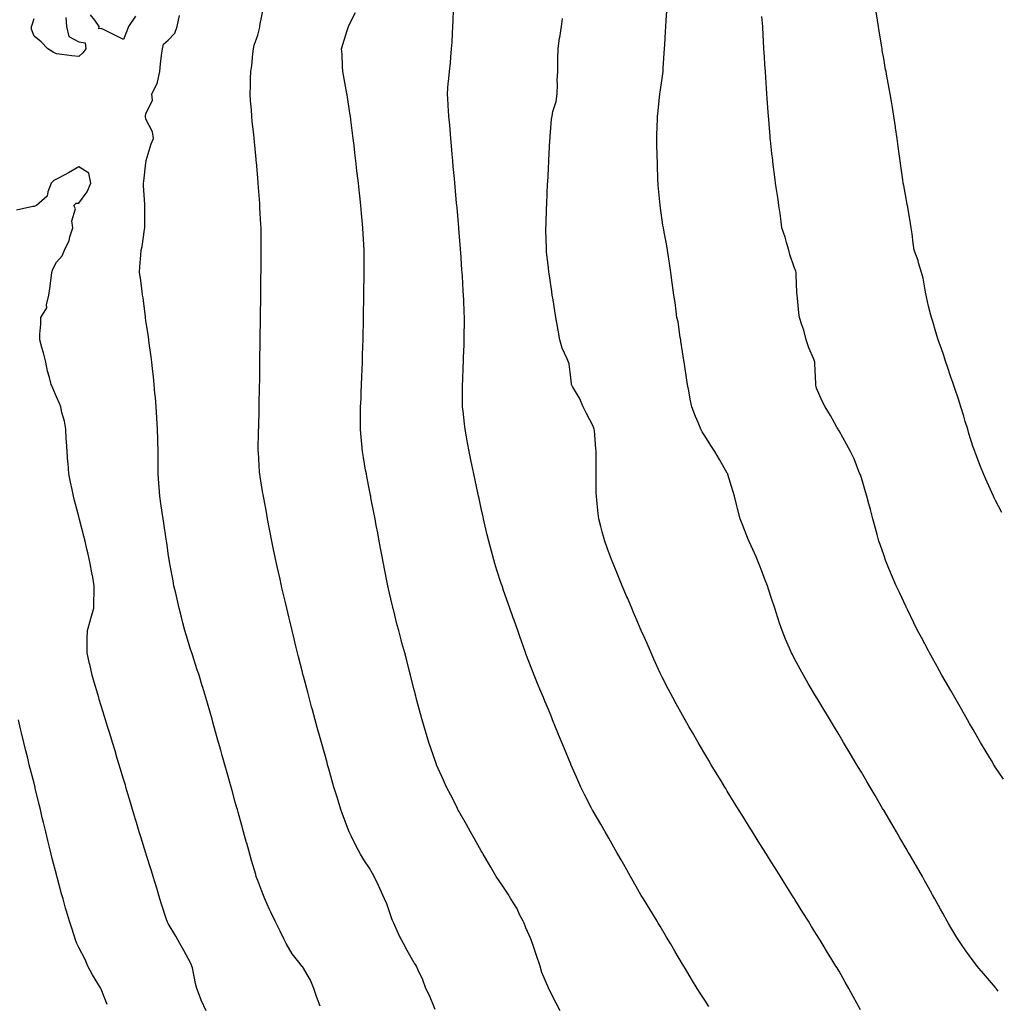
# Model space of a CAD drawing. Units: inches. Extents: x 997523 to 1000163, y 7321658 to 7324298.
# Drawn here: x 998432 to 998868, y 7321955 to 7322395 of the extents above; entities that cross this region are included whole.
import ezdxf

# ---------------------------------------------------------------- set-up
doc = ezdxf.new("R2010")
doc.units = ezdxf.units.IN
doc.header["$MEASUREMENT"] = 0
doc.layers.add('Contour_99757321', color=7, linetype='Continuous', true_color=0x9ca1d7)

msp = doc.modelspace()

# ---------------------------------------------------------------- linework, layer by layer
at = {"layer": 'Contour_99757321'}
for points in [[(998452.19, 7322396.06, 3216), (998452.52, 7322391.92, 3216), (998453.65, 7322387.52, 3216), (998458.05, 7322385.09, 3216), (998460.86, 7322384.73, 3216), (998461.22, 7322381.92, 3216), (998459.8, 7322380.17, 3216), (998458.05, 7322378.58, 3216), (998454.98, 7322378.85, 3216), (998450.46, 7322379.51, 3216), (998448.05, 7322379.75, 3216), (998446.59, 7322380.46, 3216), (998444.2, 7322381.92, 3216), (998441.25, 7322385.13, 3216), (998438.05, 7322387.65, 3216), (998436.86, 7322390.73, 3216), (998436.85, 7322391.92, 3216), (998437.23, 7322392.75, 3216), (998438.05, 7322395.55, 3216)], [(998483.39, 7322396.58, 3216), (998480.29, 7322391.92, 3216), (998479.67, 7322390.3, 3216), (998478.05, 7322386.19, 3216), (998474.16, 7322388.03, 3216), (998469.7, 7322390.27, 3216), (998468.05, 7322391.09, 3216), (998467.04, 7322390.91, 3216), (998467.22, 7322391.92, 3216), (998465.16, 7322394.82, 3216), (998463.31, 7322397.19, 3216)], [(998565.98, 7321953.99, 3216), (998564.39, 7321958.26, 3216), (998563.17, 7321961.92, 3216), (998561.69, 7321965.56, 3216), (998558.05, 7321971.65, 3216), (998557.84, 7321971.92, 3216), (998557.11, 7321972.86, 3216), (998553.47, 7321977.34, 3216), (998550.81, 7321981.92, 3216), (998549.91, 7321983.77, 3216), (998548.05, 7321987.55, 3216), (998546.6, 7321990.47, 3216), (998545.9, 7321991.92, 3216), (998543.97, 7321996.01, 3216), (998543.37, 7321997.24, 3216), (998541.21, 7322001.92, 3216), (998540.31, 7322004.18, 3216), (998538.05, 7322010.17, 3216), (998537.58, 7322011.45, 3216), (998537.42, 7322011.92, 3216), (998537.17, 7322012.8, 3216), (998535.3, 7322019.16, 3216), (998534.51, 7322021.92, 3216), (998533.16, 7322026.81, 3216), (998533.11, 7322026.98, 3216), (998531.74, 7322031.92, 3216), (998530.94, 7322034.81, 3216), (998529.31, 7322040.66, 3216), (998528.96, 7322041.92, 3216), (998528.76, 7322042.63, 3216), (998528.05, 7322045.19, 3216), (998526.58, 7322050.45, 3216), (998526.16, 7322051.92, 3216), (998525.41, 7322054.55, 3216), (998524.38, 7322058.25, 3216), (998523.35, 7322061.92, 3216), (998522.18, 7322066.06, 3216), (998521.52, 7322068.46, 3216), (998520.55, 7322071.92, 3216), (998520, 7322073.87, 3216), (998518.05, 7322080.87, 3216), (998517.82, 7322081.69, 3216), (998517.75, 7322081.92, 3216), (998517.63, 7322082.34, 3216), (998515.6, 7322089.46, 3216), (998514.9, 7322091.92, 3216), (998513.51, 7322096.46, 3216), (998513.29, 7322097.17, 3216), (998511.82, 7322101.92, 3216), (998510.91, 7322104.79, 3216), (998508.88, 7322111.09, 3216), (998508.62, 7322111.92, 3216), (998508.48, 7322112.35, 3216), (998508.05, 7322113.65, 3216), (998506.07, 7322119.94, 3216), (998505.48, 7322121.92, 3216), (998504.63, 7322125.34, 3216), (998503.99, 7322127.86, 3216), (998502.99, 7322131.92, 3216), (998502.06, 7322135.93, 3216), (998501.42, 7322138.55, 3216), (998500.62, 7322141.92, 3216), (998500.23, 7322144.1, 3216), (998498.94, 7322151.03, 3216), (998498.78, 7322151.92, 3216), (998498.67, 7322152.55, 3216), (998498.05, 7322156.28, 3216), (998497.4, 7322161.27, 3216), (998497.31, 7322161.92, 3216), (998497.16, 7322162.81, 3216), (998496.1, 7322169.97, 3216), (998495.77, 7322171.92, 3216), (998495.35, 7322174.62, 3216), (998494.77, 7322178.64, 3216), (998494.25, 7322181.92, 3216), (998493.93, 7322186.04, 3216), (998493.82, 7322187.69, 3216), (998493.49, 7322191.92, 3216), (998493.53, 7322196.44, 3216), (998493.54, 7322197.4, 3216), (998493.55, 7322201.92, 3216), (998493.42, 7322206.55, 3216), (998493.39, 7322207.26, 3216), (998493.27, 7322211.92, 3216), (998492.98, 7322216.85, 3216), (998492.97, 7322217, 3216), (998492.67, 7322221.92, 3216), (998492.33, 7322226.2, 3216), (998492.13, 7322227.84, 3216), (998491.77, 7322231.92, 3216), (998491.47, 7322235.34, 3216), (998490.98, 7322238.99, 3216), (998490.71, 7322241.92, 3216), (998490.48, 7322244.35, 3216), (998489.59, 7322250.38, 3216), (998489.44, 7322251.92, 3216), (998489.29, 7322253.17, 3216), (998488.05, 7322260.51, 3216), (998487.9, 7322261.77, 3216), (998487.87, 7322261.92, 3216), (998487.84, 7322262.13, 3216), (998486.83, 7322270.7, 3216), (998486.58, 7322271.92, 3216), (998486.32, 7322273.65, 3216), (998485.61, 7322279.48, 3216), (998485.22, 7322281.92, 3216), (998485.34, 7322284.63, 3216), (998485.85, 7322289.72, 3216), (998485.96, 7322291.92, 3216), (998486.35, 7322293.62, 3216), (998487.39, 7322301.26, 3216), (998487.52, 7322301.92, 3216), (998487.55, 7322302.41, 3216), (998487.57, 7322311.45, 3216), (998487.61, 7322311.92, 3216), (998487.57, 7322312.4, 3216), (998487.06, 7322320.93, 3216), (998486.99, 7322321.92, 3216), (998487.2, 7322322.77, 3216), (998488.05, 7322331.04, 3216), (998488.14, 7322331.83, 3216), (998488.17, 7322331.92, 3216), (998488.23, 7322332.1, 3216), (998490.43, 7322339.54, 3216), (998491.39, 7322341.92, 3216), (998490.97, 7322344.84, 3216), (998488.05, 7322350.49, 3216), (998487.84, 7322351.71, 3216), (998487.9, 7322351.92, 3216), (998487.93, 7322352.04, 3216), (998488.05, 7322352.85, 3216), (998491.01, 7322358.97, 3216), (998490.79, 7322361.92, 3216), (998493.22, 7322366.75, 3216), (998493.2, 7322367.07, 3216), (998494.27, 7322371.92, 3216), (998494.65, 7322375.31, 3216), (998495.08, 7322378.95, 3216), (998495.42, 7322381.92, 3216), (998495.89, 7322384.08, 3216), (998498.05, 7322385.84, 3216), (998501.04, 7322388.93, 3216), (998502.05, 7322391.92, 3216), (998503.14, 7322396.83, 3216)], [(998617.49, 7321952.48, 3215), (998614.84, 7321958.71, 3215), (998613.28, 7321961.92, 3215), (998611.92, 7321965.79, 3215), (998609.9, 7321970.07, 3215), (998609.12, 7321971.92, 3215), (998608.67, 7321972.54, 3215), (998608.05, 7321973.39, 3215), (998604.93, 7321978.8, 3215), (998603.22, 7321981.92, 3215), (998601.44, 7321985.31, 3215), (998598.91, 7321991.06, 3215), (998598.51, 7321991.92, 3215), (998598.37, 7321992.24, 3215), (998598.05, 7321993.08, 3215), (998595.79, 7321999.66, 3215), (998594.79, 7322001.92, 3215), (998592.67, 7322006.54, 3215), (998592.02, 7322007.95, 3215), (998590.19, 7322011.92, 3215), (998589.46, 7322013.33, 3215), (998588.05, 7322015.67, 3215), (998585.5, 7322019.37, 3215), (998583.98, 7322021.92, 3215), (998581.95, 7322025.82, 3215), (998579.91, 7322030.06, 3215), (998578.99, 7322031.92, 3215), (998578.71, 7322032.58, 3215), (998578.05, 7322034.33, 3215), (998575.99, 7322039.85, 3215), (998575.28, 7322041.92, 3215), (998574.03, 7322045.95, 3215), (998573.56, 7322047.42, 3215), (998572.18, 7322051.92, 3215), (998571.25, 7322055.13, 3215), (998569.87, 7322060.11, 3215), (998569.35, 7322061.92, 3215), (998569.07, 7322062.94, 3215), (998568.05, 7322066.6, 3215), (998566.89, 7322070.76, 3215), (998566.57, 7322071.92, 3215), (998566, 7322073.97, 3215), (998564.72, 7322078.59, 3215), (998563.79, 7322081.92, 3215), (998562.56, 7322086.44, 3215), (998562.2, 7322087.77, 3215), (998561.07, 7322091.92, 3215), (998560.43, 7322094.3, 3215), (998558.51, 7322101.46, 3215), (998558.39, 7322101.92, 3215), (998558.31, 7322102.19, 3215), (998558.05, 7322103.23, 3215), (998556.28, 7322110.15, 3215), (998555.83, 7322111.92, 3215), (998555.12, 7322114.85, 3215), (998554.31, 7322118.18, 3215), (998553.42, 7322121.92, 3215), (998552.4, 7322126.27, 3215), (998552, 7322127.97, 3215), (998551.08, 7322131.92, 3215), (998550.51, 7322134.39, 3215), (998548.93, 7322141.05, 3215), (998548.72, 7322141.92, 3215), (998548.6, 7322142.47, 3215), (998548.05, 7322144.84, 3215), (998546.73, 7322150.6, 3215), (998546.42, 7322151.92, 3215), (998545.98, 7322153.99, 3215), (998545, 7322158.88, 3215), (998544.36, 7322161.92, 3215), (998543.51, 7322166.46, 3215), (998543.36, 7322167.24, 3215), (998542.48, 7322171.92, 3215), (998541.78, 7322175.66, 3215), (998541.2, 7322178.77, 3215), (998540.61, 7322181.92, 3215), (998540.24, 7322184.1, 3215), (998539.13, 7322190.84, 3215), (998538.95, 7322191.92, 3215), (998538.89, 7322192.76, 3215), (998538.35, 7322201.62, 3215), (998538.33, 7322201.92, 3215), (998538.33, 7322202.2, 3215), (998538.49, 7322211.48, 3215), (998538.49, 7322211.92, 3215), (998538.51, 7322212.38, 3215), (998538.73, 7322221.24, 3215), (998538.75, 7322221.92, 3215), (998538.76, 7322222.64, 3215), (998538.92, 7322231.05, 3215), (998538.94, 7322231.92, 3215), (998538.95, 7322232.82, 3215), (998539.04, 7322240.94, 3215), (998539.04, 7322241.92, 3215), (998539.06, 7322242.93, 3215), (998539.16, 7322250.81, 3215), (998539.17, 7322251.92, 3215), (998539.19, 7322253.06, 3215), (998539.28, 7322260.68, 3215), (998539.3, 7322261.92, 3215), (998539.32, 7322263.19, 3215), (998539.41, 7322270.56, 3215), (998539.43, 7322271.92, 3215), (998539.45, 7322273.31, 3215), (998539.53, 7322280.44, 3215), (998539.54, 7322281.92, 3215), (998539.56, 7322283.43, 3215), (998539.65, 7322290.32, 3215), (998539.67, 7322291.92, 3215), (998539.65, 7322293.52, 3215), (998539.6, 7322300.37, 3215), (998539.59, 7322301.92, 3215), (998539.5, 7322303.37, 3215), (998539.09, 7322310.88, 3215), (998539.03, 7322311.92, 3215), (998538.95, 7322312.82, 3215), (998538.26, 7322321.71, 3215), (998538.24, 7322321.92, 3215), (998538.23, 7322322.09, 3215), (998538.05, 7322324.25, 3215), (998537.47, 7322331.35, 3215), (998537.43, 7322331.92, 3215), (998537.35, 7322332.62, 3215), (998536.6, 7322340.47, 3215), (998536.42, 7322341.92, 3215), (998536.3, 7322343.67, 3215), (998535.61, 7322349.47, 3215), (998535.45, 7322351.92, 3215), (998535.26, 7322354.71, 3215), (998534.87, 7322358.74, 3215), (998534.66, 7322361.92, 3215), (998534.79, 7322365.18, 3215), (998534.86, 7322368.73, 3215), (998534.97, 7322371.92, 3215), (998535.39, 7322374.57, 3215), (998535.83, 7322379.7, 3215), (998536.15, 7322381.92, 3215), (998536.42, 7322383.56, 3215), (998538.05, 7322388.08, 3215), (998538.88, 7322391.09, 3215), (998539.04, 7322391.92, 3215), (998539.22, 7322393.09, 3215), (998540.44, 7322399.53, 3215)], [(998673.34, 7321951.92, 3214), (998671.48, 7321955.35, 3214), (998668.31, 7321961.65, 3214), (998668.18, 7321961.92, 3214), (998668.14, 7321962, 3214), (998668.05, 7321962.17, 3214), (998665.2, 7321969.07, 3214), (998664.42, 7321971.92, 3214), (998662.7, 7321976.57, 3214), (998662.4, 7321977.57, 3214), (998660.94, 7321981.92, 3214), (998660.19, 7321984.06, 3214), (998658.05, 7321989.03, 3214), (998657.18, 7321991.05, 3214), (998656.73, 7321991.92, 3214), (998655.35, 7321994.62, 3214), (998653.91, 7321997.78, 3214), (998651.24, 7322001.92, 3214), (998650.12, 7322003.99, 3214), (998648.05, 7322007.2, 3214), (998646.12, 7322009.99, 3214), (998644.79, 7322011.92, 3214), (998642.32, 7322016.18, 3214), (998640.24, 7322019.73, 3214), (998638.96, 7322021.92, 3214), (998638.63, 7322022.49, 3214), (998638.05, 7322023.47, 3214), (998634.98, 7322028.85, 3214), (998633.2, 7322031.92, 3214), (998631.38, 7322035.25, 3214), (998628.05, 7322041.16, 3214), (998627.79, 7322041.66, 3214), (998627.64, 7322041.92, 3214), (998627.23, 7322042.74, 3214), (998624.44, 7322048.3, 3214), (998622.57, 7322051.92, 3214), (998621.16, 7322055.03, 3214), (998618.1, 7322061.87, 3214), (998618.08, 7322061.92, 3214), (998618.07, 7322061.94, 3214), (998618.05, 7322061.99, 3214), (998615.47, 7322069.35, 3214), (998614.6, 7322071.92, 3214), (998613.13, 7322076.85, 3214), (998613.09, 7322076.96, 3214), (998611.63, 7322081.92, 3214), (998610.86, 7322084.74, 3214), (998609.26, 7322090.7, 3214), (998608.94, 7322091.92, 3214), (998608.75, 7322092.63, 3214), (998608.05, 7322095.39, 3214), (998606.75, 7322100.62, 3214), (998606.42, 7322101.92, 3214), (998605.84, 7322104.13, 3214), (998604.69, 7322108.57, 3214), (998603.8, 7322111.92, 3214), (998602.59, 7322116.46, 3214), (998602.26, 7322117.71, 3214), (998601.13, 7322121.92, 3214), (998600.48, 7322124.35, 3214), (998598.73, 7322131.24, 3214), (998598.56, 7322131.92, 3214), (998598.46, 7322132.33, 3214), (998598.05, 7322134.1, 3214), (998596.61, 7322140.48, 3214), (998596.3, 7322141.92, 3214), (998595.87, 7322144.1, 3214), (998594.92, 7322148.8, 3214), (998594.31, 7322151.92, 3214), (998593.44, 7322156.53, 3214), (998593.31, 7322157.19, 3214), (998592.42, 7322161.92, 3214), (998591.72, 7322165.6, 3214), (998591.12, 7322168.86, 3214), (998590.53, 7322171.92, 3214), (998590.13, 7322174, 3214), (998588.72, 7322181.25, 3214), (998588.59, 7322181.92, 3214), (998588.5, 7322182.37, 3214), (998588.05, 7322184.71, 3214), (998586.88, 7322190.75, 3214), (998586.65, 7322191.92, 3214), (998586.35, 7322193.61, 3214), (998585.34, 7322199.21, 3214), (998584.88, 7322201.92, 3214), (998584.59, 7322205.38, 3214), (998584.31, 7322208.18, 3214), (998584, 7322211.92, 3214), (998584.05, 7322215.93, 3214), (998584.06, 7322217.93, 3214), (998584.11, 7322221.92, 3214), (998584.27, 7322225.7, 3214), (998584.37, 7322228.24, 3214), (998584.51, 7322231.92, 3214), (998584.63, 7322235.33, 3214), (998584.76, 7322238.63, 3214), (998584.88, 7322241.92, 3214), (998584.96, 7322245, 3214), (998585.09, 7322248.96, 3214), (998585.18, 7322251.92, 3214), (998585.24, 7322254.74, 3214), (998585.34, 7322259.22, 3214), (998585.41, 7322261.92, 3214), (998585.44, 7322264.53, 3214), (998585.52, 7322269.39, 3214), (998585.56, 7322271.92, 3214), (998585.6, 7322274.38, 3214), (998585.66, 7322279.53, 3214), (998585.69, 7322281.92, 3214), (998585.68, 7322284.3, 3214), (998585.63, 7322289.5, 3214), (998585.61, 7322291.92, 3214), (998585.48, 7322294.49, 3214), (998585.22, 7322299.08, 3214), (998585.06, 7322301.92, 3214), (998584.77, 7322305.2, 3214), (998584.48, 7322308.35, 3214), (998584.17, 7322311.92, 3214), (998583.71, 7322316.26, 3214), (998583.58, 7322317.45, 3214), (998583.12, 7322321.92, 3214), (998582.58, 7322326.46, 3214), (998582.46, 7322327.51, 3214), (998581.96, 7322331.92, 3214), (998581.55, 7322335.42, 3214), (998581.15, 7322338.82, 3214), (998580.78, 7322341.92, 3214), (998580.48, 7322344.35, 3214), (998579.75, 7322350.23, 3214), (998579.53, 7322351.92, 3214), (998579.34, 7322353.21, 3214), (998578.05, 7322361.44, 3214), (998577.98, 7322361.86, 3214), (998577.97, 7322361.92, 3214), (998577.95, 7322362.01, 3214), (998576.4, 7322370.26, 3214), (998576.07, 7322371.92, 3214), (998575.93, 7322374.04, 3214), (998575.77, 7322379.65, 3214), (998575.61, 7322381.92, 3214), (998576.1, 7322383.87, 3214), (998578.05, 7322390.24, 3214), (998578.46, 7322391.51, 3214), (998578.62, 7322391.92, 3214), (998579.14, 7322393.01, 3214), (998581.75, 7322398.22, 3214)], [(998739.88, 7321953.75, 3213), (998738.05, 7321956.62, 3213), (998735.98, 7321959.85, 3213), (998734.65, 7321961.92, 3213), (998732.14, 7321966.02, 3213), (998729.38, 7321970.6, 3213), (998728.58, 7321971.92, 3213), (998728.05, 7321972.8, 3213), (998724.65, 7321978.53, 3213), (998722.64, 7321981.92, 3213), (998720.94, 7321984.81, 3213), (998718.05, 7321989.73, 3213), (998717.23, 7321991.09, 3213), (998716.72, 7321991.92, 3213), (998714.62, 7321995.34, 3213), (998713.43, 7321997.3, 3213), (998710.62, 7322001.92, 3213), (998709.63, 7322003.51, 3213), (998708.05, 7322006.16, 3213), (998705.96, 7322009.83, 3213), (998704.83, 7322011.92, 3213), (998702.37, 7322016.24, 3213), (998700.57, 7322019.4, 3213), (998699.13, 7322021.92, 3213), (998698.73, 7322022.6, 3213), (998698.05, 7322023.77, 3213), (998695.14, 7322029.01, 3213), (998693.48, 7322031.92, 3213), (998691.49, 7322035.36, 3213), (998688.05, 7322041.17, 3213), (998687.79, 7322041.65, 3213), (998687.63, 7322041.92, 3213), (998687.2, 7322042.77, 3213), (998684.41, 7322048.28, 3213), (998682.59, 7322051.92, 3213), (998681.17, 7322055.04, 3213), (998678.26, 7322061.72, 3213), (998678.16, 7322061.92, 3213), (998678.13, 7322062, 3213), (998678.05, 7322062.19, 3213), (998675.22, 7322069.09, 3213), (998674.06, 7322071.92, 3213), (998672.31, 7322076.18, 3213), (998671.28, 7322078.69, 3213), (998669.96, 7322081.92, 3213), (998669.41, 7322083.28, 3213), (998668.05, 7322086.62, 3213), (998666.49, 7322090.35, 3213), (998665.82, 7322091.92, 3213), (998664.29, 7322095.67, 3213), (998663.57, 7322097.44, 3213), (998661.75, 7322101.92, 3213), (998660.7, 7322104.57, 3213), (998658.05, 7322111.52, 3213), (998657.94, 7322111.81, 3213), (998657.9, 7322111.92, 3213), (998657.82, 7322112.15, 3213), (998655.3, 7322119.17, 3213), (998654.37, 7322121.92, 3213), (998652.72, 7322126.59, 3213), (998652.37, 7322127.6, 3213), (998650.85, 7322131.92, 3213), (998650.11, 7322133.98, 3213), (998648.05, 7322139.87, 3213), (998647.52, 7322141.39, 3213), (998647.35, 7322141.92, 3213), (998647.01, 7322142.96, 3213), (998645.05, 7322148.93, 3213), (998644.1, 7322151.92, 3213), (998642.62, 7322157.35, 3213), (998641.38, 7322161.92, 3213), (998640.76, 7322164.63, 3213), (998639.39, 7322170.58, 3213), (998639.09, 7322171.92, 3213), (998638.9, 7322172.77, 3213), (998638.05, 7322176.4, 3213), (998637.05, 7322180.92, 3213), (998636.84, 7322181.92, 3213), (998636.51, 7322183.46, 3213), (998635.25, 7322189.12, 3213), (998634.66, 7322191.92, 3213), (998633.84, 7322196.13, 3213), (998633.58, 7322197.45, 3213), (998632.69, 7322201.92, 3213), (998631.95, 7322205.82, 3213), (998631.46, 7322208.52, 3213), (998630.81, 7322211.92, 3213), (998630.51, 7322214.39, 3213), (998629.91, 7322220.06, 3213), (998629.69, 7322221.92, 3213), (998629.67, 7322223.55, 3213), (998629.71, 7322230.26, 3213), (998629.7, 7322231.92, 3213), (998629.78, 7322233.64, 3213), (998630.02, 7322239.95, 3213), (998630.1, 7322241.92, 3213), (998630.14, 7322244.01, 3213), (998630.34, 7322249.63, 3213), (998630.39, 7322251.92, 3213), (998630.35, 7322254.22, 3213), (998630.54, 7322259.43, 3213), (998630.5, 7322261.92, 3213), (998630.35, 7322264.22, 3213), (998630.31, 7322269.66, 3213), (998630.18, 7322271.92, 3213), (998629.98, 7322273.85, 3213), (998629.65, 7322280.32, 3213), (998629.51, 7322281.92, 3213), (998629.38, 7322283.25, 3213), (998628.89, 7322291.08, 3213), (998628.81, 7322291.92, 3213), (998628.76, 7322292.63, 3213), (998628.05, 7322301.63, 3213), (998628.02, 7322301.9, 3213), (998628.02, 7322301.95, 3213), (998627.21, 7322311.08, 3213), (998627.13, 7322311.92, 3213), (998627.03, 7322312.94, 3213), (998626.38, 7322320.26, 3213), (998626.22, 7322321.92, 3213), (998626.03, 7322323.94, 3213), (998625.55, 7322329.42, 3213), (998625.31, 7322331.92, 3213), (998625.04, 7322334.93, 3213), (998624.77, 7322338.64, 3213), (998624.46, 7322341.92, 3213), (998624.09, 7322345.88, 3213), (998623.94, 7322347.81, 3213), (998623.55, 7322351.92, 3213), (998623.26, 7322356.72, 3213), (998623.24, 7322357.11, 3213), (998622.94, 7322361.92, 3213), (998623.31, 7322366.66, 3213), (998623.41, 7322367.28, 3213), (998623.82, 7322371.92, 3213), (998624.27, 7322375.69, 3213), (998624.4, 7322378.27, 3213), (998624.78, 7322381.92, 3213), (998625.03, 7322384.94, 3213), (998625.15, 7322389.01, 3213), (998625.36, 7322391.92, 3213), (998625.5, 7322394.47, 3213), (998625.65, 7322399.51, 3213)], [(998869.27, 7321960.7, 3211), (998868.33, 7321961.92, 3211), (998868.21, 7321962.08, 3211), (998868.05, 7321962.27, 3211), (998863.63, 7321967.5, 3211), (998859.81, 7321971.92, 3211), (998859.04, 7321972.91, 3211), (998858.05, 7321974.2, 3211), (998854.76, 7321978.63, 3211), (998852.46, 7321981.92, 3211), (998850.76, 7321984.63, 3211), (998848.05, 7321989.1, 3211), (998847.01, 7321990.88, 3211), (998846.44, 7321991.92, 3211), (998844.48, 7321995.49, 3211), (998843.47, 7321997.34, 3211), (998840.94, 7322001.92, 3211), (998839.91, 7322003.78, 3211), (998838.05, 7322007.09, 3211), (998836.31, 7322010.18, 3211), (998835.33, 7322011.92, 3211), (998832.68, 7322016.54, 3211), (998831.63, 7322018.34, 3211), (998829.55, 7322021.92, 3211), (998829, 7322022.87, 3211), (998828.05, 7322024.5, 3211), (998825.31, 7322029.18, 3211), (998823.7, 7322031.92, 3211), (998821.6, 7322035.48, 3211), (998818.05, 7322041.59, 3211), (998817.92, 7322041.8, 3211), (998817.85, 7322041.92, 3211), (998817.57, 7322042.4, 3211), (998814.21, 7322048.09, 3211), (998811.97, 7322051.92, 3211), (998810.51, 7322054.38, 3211), (998808.05, 7322058.55, 3211), (998806.79, 7322060.66, 3211), (998806.04, 7322061.92, 3211), (998803.05, 7322066.92, 3211), (998800.08, 7322071.92, 3211), (998799.32, 7322073.19, 3211), (998798.05, 7322075.33, 3211), (998795.56, 7322079.43, 3211), (998788.09, 7322091.88, 3211), (998788.07, 7322091.92, 3211), (998788.05, 7322091.94, 3211), (998784.31, 7322098.18, 3211), (998782.11, 7322101.92, 3211), (998780.7, 7322104.57, 3211), (998778.05, 7322109.61, 3211), (998777.26, 7322111.12, 3211), (998776.86, 7322111.92, 3211), (998775.95, 7322114.01, 3211), (998774.16, 7322118.03, 3211), (998772.59, 7322121.92, 3211), (998771.39, 7322125.26, 3211), (998769.93, 7322130.04, 3211), (998769.31, 7322131.92, 3211), (998768.98, 7322132.85, 3211), (998768.05, 7322135.71, 3211), (998766.51, 7322140.37, 3211), (998766.04, 7322141.92, 3211), (998764.79, 7322145.18, 3211), (998763.82, 7322147.69, 3211), (998762.18, 7322151.92, 3211), (998760.98, 7322154.85, 3211), (998758.05, 7322161.41, 3211), (998757.88, 7322161.75, 3211), (998757.8, 7322161.92, 3211), (998757.62, 7322162.34, 3211), (998755.03, 7322168.91, 3211), (998753.82, 7322171.92, 3211), (998752.64, 7322176.51, 3211), (998752.36, 7322177.61, 3211), (998751.25, 7322181.92, 3211), (998750.5, 7322184.37, 3211), (998748.35, 7322191.62, 3211), (998748.26, 7322191.92, 3211), (998748.19, 7322192.06, 3211), (998748.05, 7322192.34, 3211), (998744.54, 7322198.41, 3211), (998742.58, 7322201.92, 3211), (998740.71, 7322204.57, 3211), (998738.05, 7322208.89, 3211), (998736.88, 7322210.75, 3211), (998736.27, 7322211.92, 3211), (998735.05, 7322214.92, 3211), (998733.8, 7322217.67, 3211), (998732.29, 7322221.92, 3211), (998731.53, 7322225.4, 3211), (998730.87, 7322229.09, 3211), (998730.31, 7322231.92, 3211), (998730.02, 7322233.89, 3211), (998728.94, 7322241.03, 3211), (998728.81, 7322241.92, 3211), (998728.71, 7322242.59, 3211), (998728.05, 7322246.58, 3211), (998727.36, 7322251.23, 3211), (998727.28, 7322251.92, 3211), (998727.07, 7322252.9, 3211), (998726.07, 7322259.94, 3211), (998725.58, 7322261.92, 3211), (998725.2, 7322264.77, 3211), (998724.7, 7322268.57, 3211), (998724.25, 7322271.92, 3211), (998723.62, 7322276.35, 3211), (998723.49, 7322277.36, 3211), (998722.84, 7322281.92, 3211), (998722.23, 7322286.1, 3211), (998721.98, 7322288, 3211), (998721.41, 7322291.92, 3211), (998720.86, 7322294.74, 3211), (998719.88, 7322300.09, 3211), (998719.53, 7322301.92, 3211), (998719.32, 7322303.19, 3211), (998718.08, 7322311.89, 3211), (998718.08, 7322311.92, 3211), (998718.07, 7322311.94, 3211), (998718.05, 7322312.15, 3211), (998717.16, 7322321.03, 3211), (998717.1, 7322321.92, 3211), (998717.07, 7322322.9, 3211), (998716.85, 7322330.72, 3211), (998716.82, 7322331.92, 3211), (998716.78, 7322333.19, 3211), (998716.61, 7322340.48, 3211), (998716.57, 7322341.92, 3211), (998716.59, 7322343.37, 3211), (998716.88, 7322350.75, 3211), (998716.91, 7322351.92, 3211), (998717.02, 7322352.94, 3211), (998717.92, 7322361.79, 3211), (998717.94, 7322361.92, 3211), (998717.95, 7322362.01, 3211), (998718.05, 7322362.63, 3211), (998719.23, 7322370.74, 3211), (998719.35, 7322371.92, 3211), (998719.43, 7322373.3, 3211), (998719.87, 7322380.11, 3211), (998719.96, 7322381.92, 3211), (998720.09, 7322383.96, 3211), (998720.46, 7322389.51, 3211), (998720.62, 7322391.92, 3211), (998720.77, 7322394.65, 3211), (998721.05, 7322398.92, 3211)], [(998871.58, 7322055.45, 3210), (998868.05, 7322060.71, 3210), (998867.58, 7322061.46, 3210), (998867.31, 7322061.92, 3210), (998866.18, 7322063.79, 3210), (998863.82, 7322067.69, 3210), (998861.33, 7322071.92, 3210), (998860.12, 7322073.99, 3210), (998858.05, 7322077.6, 3210), (998856.46, 7322080.33, 3210), (998855.54, 7322081.92, 3210), (998852.81, 7322086.68, 3210), (998852.18, 7322087.79, 3210), (998849.84, 7322091.92, 3210), (998849.19, 7322093.07, 3210), (998848.05, 7322095.08, 3210), (998845.55, 7322099.42, 3210), (998844.11, 7322101.92, 3210), (998841.95, 7322105.82, 3210), (998839.13, 7322110.84, 3210), (998838.53, 7322111.92, 3210), (998838.36, 7322112.23, 3210), (998838.05, 7322112.79, 3210), (998834.88, 7322118.74, 3210), (998833.21, 7322121.92, 3210), (998831.5, 7322125.37, 3210), (998828.61, 7322131.37, 3210), (998828.33, 7322131.92, 3210), (998828.25, 7322132.12, 3210), (998828.05, 7322132.52, 3210), (998825.03, 7322138.9, 3210), (998823.58, 7322141.92, 3210), (998821.96, 7322145.82, 3210), (998820.38, 7322149.59, 3210), (998819.41, 7322151.92, 3210), (998819.06, 7322152.93, 3210), (998818.05, 7322155.82, 3210), (998816.47, 7322160.33, 3210), (998815.9, 7322161.92, 3210), (998815.1, 7322164.87, 3210), (998814.25, 7322168.12, 3210), (998813.2, 7322171.92, 3210), (998812.13, 7322176.01, 3210), (998811.41, 7322178.56, 3210), (998810.51, 7322181.92, 3210), (998809.97, 7322183.85, 3210), (998808.05, 7322190.17, 3210), (998807.61, 7322191.48, 3210), (998807.42, 7322191.92, 3210), (998806.98, 7322192.99, 3210), (998804.84, 7322198.71, 3210), (998803.23, 7322201.92, 3210), (998801.44, 7322205.3, 3210), (998798.05, 7322211.18, 3210), (998797.8, 7322211.67, 3210), (998797.65, 7322211.92, 3210), (998797.11, 7322212.86, 3210), (998794.18, 7322218.06, 3210), (998791.92, 7322221.92, 3210), (998790.58, 7322224.45, 3210), (998788.05, 7322230.3, 3210), (998787.71, 7322231.57, 3210), (998787.66, 7322231.92, 3210), (998787.63, 7322232.34, 3210), (998787.29, 7322241.16, 3210), (998787.24, 7322241.92, 3210), (998786.73, 7322243.23, 3210), (998784.49, 7322248.35, 3210), (998783.34, 7322251.92, 3210), (998782.34, 7322256.21, 3210), (998781.39, 7322258.58, 3210), (998780.36, 7322261.92, 3210), (998780.09, 7322263.96, 3210), (998779.47, 7322270.5, 3210), (998779.29, 7322271.92, 3210), (998779.22, 7322273.09, 3210), (998778.96, 7322281.01, 3210), (998778.91, 7322281.92, 3210), (998778.7, 7322282.57, 3210), (998778.05, 7322284.42, 3210), (998776.13, 7322289.99, 3210), (998775.6, 7322291.92, 3210), (998774.53, 7322295.43, 3210), (998773.91, 7322297.77, 3210), (998772.55, 7322301.92, 3210), (998772.07, 7322305.94, 3210), (998771.67, 7322308.3, 3210), (998771.2, 7322311.92, 3210), (998770.82, 7322314.69, 3210), (998769.95, 7322320.01, 3210), (998769.68, 7322321.92, 3210), (998769.51, 7322323.37, 3210), (998768.5, 7322331.47, 3210), (998768.45, 7322331.92, 3210), (998768.4, 7322332.28, 3210), (998768.05, 7322335.22, 3210), (998767.35, 7322341.21, 3210), (998767.26, 7322341.92, 3210), (998767.2, 7322342.77, 3210), (998766.59, 7322350.46, 3210), (998766.48, 7322351.92, 3210), (998766.36, 7322353.6, 3210), (998765.91, 7322359.78, 3210), (998765.76, 7322361.92, 3210), (998765.61, 7322364.37, 3210), (998765.28, 7322369.14, 3210), (998765.1, 7322371.92, 3210), (998764.92, 7322375.05, 3210), (998764.68, 7322378.55, 3210), (998764.5, 7322381.92, 3210), (998764.29, 7322385.68, 3210), (998764.12, 7322387.99, 3210), (998763.94, 7322391.92, 3210), (998763.55, 7322396.42, 3210)], [(998870.84, 7322174.71, 3209), (998868.05, 7322180, 3209), (998867.42, 7322181.3, 3209), (998867.14, 7322181.92, 3209), (998866.42, 7322183.55, 3209), (998864.33, 7322188.2, 3209), (998862.74, 7322191.92, 3209), (998861.37, 7322195.24, 3209), (998859.28, 7322200.69, 3209), (998858.79, 7322201.92, 3209), (998858.59, 7322202.46, 3209), (998858.05, 7322203.95, 3209), (998856.17, 7322210.04, 3209), (998855.62, 7322211.92, 3209), (998854.53, 7322215.43, 3209), (998853.84, 7322217.72, 3209), (998852.53, 7322221.92, 3209), (998851.46, 7322225.33, 3209), (998849.8, 7322230.17, 3209), (998849.22, 7322231.92, 3209), (998848.94, 7322232.81, 3209), (998848.05, 7322235.24, 3209), (998846.41, 7322240.28, 3209), (998845.83, 7322241.92, 3209), (998844.71, 7322245.26, 3209), (998843.92, 7322247.79, 3209), (998842.42, 7322251.92, 3209), (998841.4, 7322255.27, 3209), (998839.95, 7322260.02, 3209), (998839.37, 7322261.92, 3209), (998839.09, 7322262.96, 3209), (998838.05, 7322266.87, 3209), (998837.18, 7322271.05, 3209), (998837.08, 7322271.92, 3209), (998836.78, 7322273.19, 3209), (998835.63, 7322279.5, 3209), (998834.98, 7322281.92, 3209), (998833.67, 7322286.3, 3209), (998833.45, 7322287.32, 3209), (998831.72, 7322291.92, 3209), (998831.24, 7322295.11, 3209), (998830.72, 7322299.26, 3209), (998830.33, 7322301.92, 3209), (998830.04, 7322303.91, 3209), (998828.78, 7322311.18, 3209), (998828.67, 7322311.92, 3209), (998828.59, 7322312.46, 3209), (998828.05, 7322315.13, 3209), (998827.01, 7322320.88, 3209), (998826.78, 7322321.92, 3209), (998826.57, 7322323.4, 3209), (998825.75, 7322329.61, 3209), (998825.4, 7322331.92, 3209), (998824.98, 7322334.99, 3209), (998824.51, 7322338.38, 3209), (998824.03, 7322341.92, 3209), (998823.35, 7322346.62, 3209), (998823.27, 7322347.14, 3209), (998822.58, 7322351.92, 3209), (998821.91, 7322355.78, 3209), (998821.46, 7322358.51, 3209), (998820.87, 7322361.92, 3209), (998820.42, 7322364.29, 3209), (998819.32, 7322370.66, 3209), (998819.09, 7322371.92, 3209), (998818.91, 7322372.78, 3209), (998818.05, 7322377.64, 3209), (998817.41, 7322381.28, 3209), (998817.3, 7322381.92, 3209), (998817.15, 7322382.81, 3209), (998816, 7322389.87, 3209), (998815.68, 7322391.92, 3209), (998815.22, 7322394.75, 3209), (998814.64, 7322398.51, 3209)], [(998807.71, 7321952.26, 3212), (998804.42, 7321958.29, 3212), (998802.43, 7321961.92, 3212), (998800.84, 7321964.71, 3212), (998798.05, 7321969.57, 3212), (998797.17, 7321971.04, 3212), (998796.65, 7321971.92, 3212), (998794.4, 7321975.58, 3212), (998793.37, 7321977.24, 3212), (998790.53, 7321981.92, 3212), (998789.58, 7321983.45, 3212), (998788.05, 7321985.96, 3212), (998785.76, 7321989.63, 3212), (998784.34, 7321991.92, 3212), (998781.93, 7321995.8, 3212), (998778.26, 7322001.71, 3212), (998778.13, 7322001.92, 3212), (998778.05, 7322002.05, 3212), (998774.24, 7322008.11, 3212), (998771.86, 7322011.92, 3212), (998770.39, 7322014.26, 3212), (998768.05, 7322018.01, 3212), (998766.55, 7322020.41, 3212), (998765.6, 7322021.92, 3212), (998762.69, 7322026.56, 3212), (998761.5, 7322028.47, 3212), (998759.35, 7322031.92, 3212), (998758.85, 7322032.72, 3212), (998758.05, 7322034.01, 3212), (998755.01, 7322038.88, 3212), (998753.12, 7322041.92, 3212), (998751.18, 7322045.05, 3212), (998748.05, 7322050.13, 3212), (998747.38, 7322051.24, 3212), (998746.97, 7322051.92, 3212), (998745.31, 7322054.66, 3212), (998743.61, 7322057.48, 3212), (998740.94, 7322061.92, 3212), (998739.87, 7322063.74, 3212), (998738.05, 7322066.84, 3212), (998736.17, 7322070.04, 3212), (998735.07, 7322071.92, 3212), (998732.48, 7322076.35, 3212), (998730.91, 7322079.06, 3212), (998729.24, 7322081.92, 3212), (998728.81, 7322082.68, 3212), (998728.05, 7322084.02, 3212), (998725.21, 7322089.08, 3212), (998723.67, 7322091.92, 3212), (998721.72, 7322095.6, 3212), (998718.98, 7322100.99, 3212), (998718.5, 7322101.92, 3212), (998718.35, 7322102.22, 3212), (998718.05, 7322102.86, 3212), (998715.23, 7322109.1, 3212), (998713.98, 7322111.92, 3212), (998712.19, 7322116.06, 3212), (998710.86, 7322119.11, 3212), (998709.64, 7322121.92, 3212), (998709.16, 7322123.03, 3212), (998708.05, 7322125.52, 3212), (998706.16, 7322130.03, 3212), (998705.35, 7322131.92, 3212), (998703.38, 7322136.59, 3212), (998703.19, 7322137.05, 3212), (998701.14, 7322141.92, 3212), (998700.23, 7322144.1, 3212), (998698.05, 7322149.33, 3212), (998697.3, 7322151.16, 3212), (998696.99, 7322151.92, 3212), (998696.35, 7322153.61, 3212), (998694.53, 7322158.41, 3212), (998693.26, 7322161.92, 3212), (998692.15, 7322166.02, 3212), (998691.57, 7322168.4, 3212), (998690.66, 7322171.92, 3212), (998690.34, 7322174.21, 3212), (998689.73, 7322180.24, 3212), (998689.52, 7322181.92, 3212), (998689.48, 7322183.35, 3212), (998689.43, 7322190.54, 3212), (998689.38, 7322191.92, 3212), (998689.37, 7322193.24, 3212), (998689.38, 7322200.59, 3212), (998689.37, 7322201.92, 3212), (998689.27, 7322203.14, 3212), (998688.66, 7322211.31, 3212), (998688.62, 7322211.92, 3212), (998688.47, 7322212.34, 3212), (998688.05, 7322213.34, 3212), (998685.09, 7322218.96, 3212), (998683.64, 7322221.92, 3212), (998681.99, 7322225.85, 3212), (998678.9, 7322231.08, 3212), (998678.44, 7322231.92, 3212), (998678.39, 7322232.27, 3212), (998678.05, 7322234.85, 3212), (998677.32, 7322241.19, 3212), (998677.13, 7322241.92, 3212), (998676.53, 7322243.44, 3212), (998674.3, 7322248.17, 3212), (998673.14, 7322251.92, 3212), (998672.4, 7322256.27, 3212), (998672.13, 7322257.83, 3212), (998671.44, 7322261.92, 3212), (998670.97, 7322264.84, 3212), (998670.16, 7322269.81, 3212), (998669.83, 7322271.92, 3212), (998669.59, 7322273.47, 3212), (998668.35, 7322281.61, 3212), (998668.28, 7322282.15, 3212), (998668.05, 7322284.18, 3212), (998667.28, 7322291.14, 3212), (998667.18, 7322291.92, 3212), (998667.18, 7322292.79, 3212), (998667, 7322300.87, 3212), (998667, 7322301.92, 3212), (998667.03, 7322302.94, 3212), (998667.28, 7322311.14, 3212), (998667.31, 7322311.92, 3212), (998667.34, 7322312.63, 3212), (998667.71, 7322321.58, 3212), (998667.73, 7322321.92, 3212), (998667.75, 7322322.22, 3212), (998668.05, 7322328.42, 3212), (998668.22, 7322331.75, 3212), (998668.23, 7322331.92, 3212), (998668.24, 7322332.11, 3212), (998668.77, 7322341.2, 3212), (998668.81, 7322341.92, 3212), (998668.92, 7322342.79, 3212), (998669.5, 7322350.48, 3212), (998669.7, 7322351.92, 3212), (998670.1, 7322353.97, 3212), (998671.53, 7322358.44, 3212), (998672.04, 7322361.92, 3212), (998672.2, 7322366.07, 3212), (998672.06, 7322367.91, 3212), (998672.26, 7322371.92, 3212), (998672.35, 7322376.21, 3212), (998672.37, 7322377.6, 3212), (998672.45, 7322381.92, 3212), (998673.1, 7322386.87, 3212), (998673.14, 7322387.01, 3212), (998673.98, 7322391.92, 3212), (998674.44, 7322395.53, 3212)], [(998515.09, 7321951.92, 3217), (998512.71, 7321956.58, 3217), (998512.46, 7321957.51, 3217), (998510.82, 7321961.92, 3217), (998510.3, 7321964.17, 3217), (998508.83, 7321971.14, 3217), (998508.66, 7321971.92, 3217), (998508.49, 7321972.35, 3217), (998508.05, 7321973.27, 3217), (998504.97, 7321978.84, 3217), (998503.3, 7321981.92, 3217), (998501.46, 7321985.33, 3217), (998498.05, 7321990.96, 3217), (998497.68, 7321991.55, 3217), (998497.5, 7321991.92, 3217), (998497.25, 7321992.72, 3217), (998495.24, 7321999.11, 3217), (998494.36, 7322001.92, 3217), (998492.89, 7322006.76, 3217), (998492.76, 7322007.22, 3217), (998491.3, 7322011.92, 3217), (998490.54, 7322014.41, 3217), (998488.23, 7322021.74, 3217), (998488.17, 7322021.92, 3217), (998488.14, 7322022.01, 3217), (998488.05, 7322022.31, 3217), (998485.8, 7322029.68, 3217), (998485.12, 7322031.92, 3217), (998483.85, 7322036.12, 3217), (998483.48, 7322037.35, 3217), (998482.08, 7322041.92, 3217), (998481.18, 7322045.05, 3217), (998479.56, 7322050.41, 3217), (998479.11, 7322051.92, 3217), (998478.87, 7322052.74, 3217), (998478.05, 7322055.4, 3217), (998476.56, 7322060.43, 3217), (998476.11, 7322061.92, 3217), (998475.28, 7322064.7, 3217), (998474.25, 7322068.13, 3217), (998473.1, 7322071.92, 3217), (998471.93, 7322075.8, 3217), (998470.92, 7322079.05, 3217), (998470.04, 7322081.92, 3217), (998469.57, 7322083.44, 3217), (998468.05, 7322088.26, 3217), (998467.22, 7322091.09, 3217), (998466.99, 7322091.92, 3217), (998466.55, 7322093.42, 3217), (998464.96, 7322098.83, 3217), (998464.09, 7322101.92, 3217), (998462.95, 7322106.82, 3217), (998462.88, 7322107.08, 3217), (998461.75, 7322111.92, 3217), (998461.78, 7322115.65, 3217), (998461.83, 7322118.14, 3217), (998461.87, 7322121.92, 3217), (998463.29, 7322126.68, 3217), (998463.44, 7322127.32, 3217), (998464.72, 7322131.92, 3217), (998464.81, 7322135.16, 3217), (998464.87, 7322138.74, 3217), (998464.94, 7322141.92, 3217), (998464.27, 7322145.7, 3217), (998463.89, 7322147.76, 3217), (998463.16, 7322151.92, 3217), (998462.23, 7322156.1, 3217), (998461.69, 7322158.27, 3217), (998460.85, 7322161.92, 3217), (998460.29, 7322164.15, 3217), (998458.38, 7322171.58, 3217), (998458.3, 7322171.92, 3217), (998458.26, 7322172.12, 3217), (998458.05, 7322172.91, 3217), (998456.19, 7322180.06, 3217), (998455.72, 7322181.92, 3217), (998455.07, 7322184.89, 3217), (998454.38, 7322188.25, 3217), (998453.59, 7322191.92, 3217), (998453.23, 7322196.74, 3217), (998453.22, 7322197.09, 3217), (998452.81, 7322201.92, 3217), (998452.58, 7322206.46, 3217), (998452.44, 7322207.53, 3217), (998452.2, 7322211.92, 3217), (998451.6, 7322215.47, 3217), (998450.52, 7322219.45, 3217), (998450.01, 7322221.92, 3217), (998449.49, 7322223.36, 3217), (998448.05, 7322226.34, 3217), (998446.38, 7322230.26, 3217), (998445.75, 7322231.92, 3217), (998445, 7322234.97, 3217), (998444.05, 7322237.92, 3217), (998443.26, 7322241.92, 3217), (998442.26, 7322246.13, 3217), (998441.59, 7322248.39, 3217), (998440.66, 7322251.92, 3217), (998440.56, 7322254.42, 3217), (998441.08, 7322258.89, 3217), (998441, 7322261.92, 3217), (998443.71, 7322266.26, 3217), (998443.6, 7322267.47, 3217), (998444.68, 7322271.92, 3217), (998445.17, 7322274.81, 3217), (998445.63, 7322279.5, 3217), (998445.99, 7322281.92, 3217), (998446.43, 7322283.54, 3217), (998448.05, 7322286.6, 3217), (998450.56, 7322289.41, 3217), (998451.59, 7322291.92, 3217), (998453.68, 7322296.29, 3217), (998454.04, 7322297.91, 3217), (998455.38, 7322301.92, 3217), (998454.88, 7322305.09, 3217), (998456.63, 7322310.5, 3217), (998455.78, 7322311.92, 3217), (998456.93, 7322313.04, 3217), (998458.05, 7322312.92, 3217), (998461.86, 7322318.11, 3217), (998463.45, 7322321.92, 3217), (998462.48, 7322326.35, 3217), (998458.05, 7322329.29, 3217), (998453.47, 7322326.5, 3217), (998451.76, 7322325.64, 3217), (998448.05, 7322323.65, 3217), (998446.86, 7322323.11, 3217), (998445.76, 7322321.92, 3217), (998444.14, 7322318.01, 3217), (998443.88, 7322316.09, 3217), (998439.17, 7322311.92, 3217), (998438.36, 7322311.61, 3217), (998438.05, 7322311.55, 3217), (998437.56, 7322311.43, 3217), (998430.14, 7322309.83, 3217)], [(998470.79, 7321954.66, 3218), (998468.05, 7321961.62, 3218), (998467.98, 7321961.85, 3218), (998467.93, 7321961.92, 3218), (998467.77, 7321962.2, 3218), (998464.11, 7321967.98, 3218), (998462.14, 7321971.92, 3218), (998460.9, 7321974.77, 3218), (998458.05, 7321980.24, 3218), (998457.47, 7321981.35, 3218), (998457.22, 7321981.92, 3218), (998456.78, 7321983.19, 3218), (998455, 7321988.88, 3218), (998453.85, 7321991.92, 3218), (998452.54, 7321996.41, 3218), (998452.16, 7321997.81, 3218), (998450.99, 7322001.92, 3218), (998450.34, 7322004.21, 3218), (998448.35, 7322011.61, 3218), (998448.27, 7322011.92, 3218), (998448.23, 7322012.1, 3218), (998448.05, 7322012.76, 3218), (998446.16, 7322020.03, 3218), (998445.7, 7322021.92, 3218), (998444.94, 7322025.02, 3218), (998444.18, 7322028.05, 3218), (998443.26, 7322031.92, 3218), (998442.23, 7322036.1, 3218), (998441.74, 7322038.23, 3218), (998440.85, 7322041.92, 3218), (998440.3, 7322044.17, 3218), (998438.61, 7322051.36, 3218), (998438.47, 7322051.92, 3218), (998438.39, 7322052.26, 3218), (998438.05, 7322053.7, 3218), (998436.33, 7322060.21, 3218), (998435.9, 7322061.92, 3218), (998435.2, 7322064.77, 3218), (998434.32, 7322068.19, 3218), (998433.42, 7322071.92, 3218), (998432.37, 7322076.24, 3218), (998431.97, 7322078, 3218), (998431.05, 7322081.92, 3218)]]:
    msp.add_polyline3d(points, dxfattribs=at)

doc.saveas('drawing.dxf')
